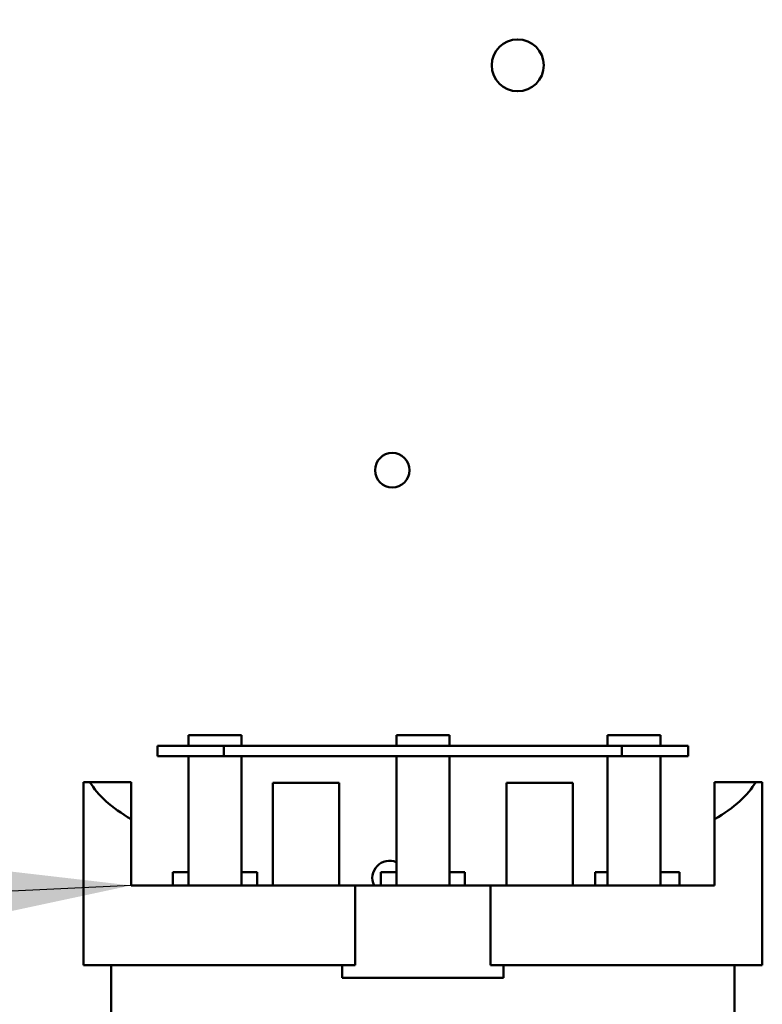
# Model space of a CAD drawing. Units: inches. Extents: x 2 to 86, y 1 to 67.
# Drawn here: x 8.7 to 10.6, y 34.6 to 37.1 of the extents above; entities that cross this region are included whole.
import ezdxf

# ---------------------------------------------------------------- set-up
doc = ezdxf.new("R2010")
doc.units = ezdxf.units.IN
doc.header["$LTSCALE"] = 4
doc.header["$MEASUREMENT"] = 0
for name, color, linetype, lineweight in [('Dimension (ANSI)', 7, 'Continuous', 25), ('Symbol (ANSI)', 7, 'Continuous', 25), ('Visible (ANSI)', 7, 'Continuous', 50)]:
    doc.layers.add(name, color=color, linetype=linetype, lineweight=lineweight)
doc.styles.add('Note Text (ANSI)', font='tahoma.ttf')
doc.dimstyles.new('Default (ANSI)', dxfattribs={"dimscale": 4, "dimtxt": 0.12, "dimasz": 0.098425, "dimexe": 0.125, "dimexo": 0.0625, "dimgap": 0.031496, "dimtad": 0, "dimtih": 1, "dimtoh": 1, "dimrnd": 1e-08, "dimzin": 0, "dimdsep": 46, "dimtxsty": 'Note Text (ANSI)', "dimcen": 0.09, "dimdle": 0.393701, "dimclrd": 256, "dimclre": 256, "dimclrt": 256, "dimadec": 0, "dimazin": 1, "dimtfac": 1, "dimtofl": 0, "dimtmove": 0, "dimatfit": 3, "dimfxl": 1, "dimtolj": 1, "dimtzin": 4, "dimlwd": -1, "dimlwe": -1, "dimarcsym": 0})
doc.dimstyles.new('Default (ANSI)$7', dxfattribs={"dimscale": 4, "dimtxt": 0.12, "dimasz": 0.098425, "dimexe": 0.125, "dimexo": 0.0625, "dimgap": 0.031496, "dimtad": 0, "dimtih": 1, "dimtoh": 1, "dimrnd": 1e-08, "dimzin": 0, "dimdsep": 46, "dimtxsty": 'Note Text (ANSI)', "dimcen": 0.09, "dimdle": 0.393701, "dimclrd": 256, "dimclre": 256, "dimclrt": 256, "dimadec": 0, "dimazin": 1, "dimtfac": 1, "dimtofl": 0, "dimtmove": 0, "dimatfit": 3, "dimfxl": 1, "dimtolj": 1, "dimtzin": 4, "dimlwd": -1, "dimlwe": -1, "dimarcsym": 0})

# ---------------------------------------------------------------- blocks, each defined once
blk = doc.blocks.new('*D44')
at = {"layer": 'Defpoints', "color": 0, "transparency": 16777216}
for p in [(4.1809, 47.789), (7.9242, 47.789), (9.9379, 27.2863)]:
    blk.add_point(p, dxfattribs=at)
at = {"layer": 'Dimension (ANSI)', "transparency": 16777216}
for p, q in [((7.6742, 47.789), (3.6809, 47.789)), ((4.1809, 47.3953), (4.1809, 37.9136)), ((4.1809, 27.68), (4.1809, 37.1616)), ((9.6879, 27.2863), (3.6809, 27.2863))]:
    blk.add_line(p, q, dxfattribs=at)
for points in [[(4.1152, 47.3953), (4.2465, 47.3953), (4.1809, 47.789)], [(4.1152, 27.68), (4.2465, 27.68), (4.1809, 27.2863)]]:
    blk.add_solid(points, dxfattribs=at)
at = {"layer": 'Dimension (ANSI)', "transparency": 16777216, "insert": (3.393, 37.7876), "char_height": 0.48, "attachment_point": 1, "style": 'Note Text (ANSI)'}
blk.add_mtext('\\A1;30.75', dxfattribs=at)
blk = doc.blocks.new('*D45')
at = {"layer": 'Defpoints', "color": 0, "transparency": 16777216}
for p in [(5.2714, 47.453), (9.1659, 47.453), (9.1646, 27.6196)]:
    blk.add_point(p, dxfattribs=at)
at = {"layer": 'Dimension (ANSI)', "transparency": 16777216}
for p, q in [((8.9159, 47.453), (4.7714, 47.453)), ((5.2714, 47.0593), (5.2714, 41.4203)), ((5.2714, 28.0133), (5.2714, 40.6683)), ((8.9146, 27.6196), (4.7714, 27.6196))]:
    blk.add_line(p, q, dxfattribs=at)
for points in [[(5.2058, 47.0593), (5.337, 47.0593), (5.2714, 47.453)], [(5.2058, 28.0133), (5.337, 28.0133), (5.2714, 27.6196)]]:
    blk.add_solid(points, dxfattribs=at)
at = {"layer": 'Dimension (ANSI)', "transparency": 16777216, "insert": (4.4855, 41.2943), "char_height": 0.48, "attachment_point": 1, "style": 'Note Text (ANSI)'}
blk.add_mtext('\\A1;29.75', dxfattribs=at)

msp = doc.modelspace()

# ---------------------------------------------------------------- linework, layer by layer
at = {"layer": 'Visible (ANSI)'}
for p, q in [((9.1256, 35.2543), (9.1256, 35.281)), ((9.1256, 35.281), (9.2589, 35.281)), ((9.2589, 35.2543), (9.2589, 35.281)), ((9.6479, 35.281), (9.7812, 35.281)), ((9.6479, 35.2543), (9.6479, 35.281)), ((9.7812, 35.2543), (9.7812, 35.281)), ((10.1787, 35.2543), (10.1787, 35.281)), ((10.1787, 35.281), (10.3121, 35.281)), ((10.3121, 35.2543), (10.3121, 35.281)), ((9.2146, 35.2543), (9.0479, 35.2543)), ((9.0479, 35.2543), (9.0479, 35.2276)), ((9.2146, 35.2276), (9.2146, 35.2543)), ((10.2146, 35.2543), (9.2146, 35.2543)), ((10.3812, 35.2543), (10.2146, 35.2543)), ((10.2146, 35.2543), (10.2146, 35.2276)), ((10.3812, 35.2276), (10.3812, 35.2543)), ((9.0479, 35.2276), (9.2146, 35.2276)), ((9.1256, 34.903), (9.1256, 35.2276)), ((9.2146, 35.2276), (10.2146, 35.2276)), ((9.2589, 35.2276), (9.2589, 34.903)), ((9.6479, 34.903), (9.6479, 35.2276)), ((9.7812, 35.2276), (9.7812, 34.903)), ((10.1787, 34.903), (10.1787, 35.2276)), ((10.2146, 35.2276), (10.3812, 35.2276)), ((10.3121, 35.2276), (10.3121, 34.903)), ((8.8612, 34.703), (8.8612, 35.163)), ((8.8612, 35.163), (8.8777, 35.163)), ((8.8777, 35.163), (8.9812, 35.163)), ((8.9812, 35.163), (8.9812, 35.0696)), ((9.3372, 34.903), (9.3372, 35.161)), ((9.5039, 35.161), (9.3372, 35.161)), ((9.5039, 34.903), (9.5039, 35.161)), ((10.0919, 35.161), (9.9252, 35.161)), ((9.9252, 34.903), (9.9252, 35.161)), ((10.0919, 34.903), (10.0919, 35.161)), ((10.4479, 35.163), (10.5515, 35.163)), ((10.4479, 35.0696), (10.4479, 35.163)), ((10.5515, 35.163), (10.5679, 35.163)), ((10.5679, 34.703), (10.5679, 35.163)), ((8.9812, 34.903), (8.9812, 35.0696)), ((10.4479, 34.903), (10.4479, 35.0696)), ((9.0864, 34.9363), (9.0864, 34.903)), ((9.0864, 34.9363), (9.1256, 34.9363)), ((9.2589, 34.9363), (9.2981, 34.9363)), ((9.2981, 34.903), (9.2981, 34.9363)), ((9.6087, 34.9363), (9.6087, 34.903)), ((9.6087, 34.9363), (9.6479, 34.9363)), ((9.7812, 34.9363), (9.8204, 34.9363)), ((9.8204, 34.903), (9.8204, 34.9363)), ((10.1481, 34.9363), (10.1481, 34.903)), ((10.1481, 34.9363), (10.1787, 34.9363)), ((10.3121, 34.9363), (10.3598, 34.9363)), ((10.3598, 34.903), (10.3598, 34.9363)), ((8.9812, 34.903), (9.5445, 34.903)), ((9.5445, 34.903), (9.8847, 34.903)), ((9.5445, 34.703), (9.5445, 34.903)), ((9.8847, 34.903), (10.4479, 34.903)), ((9.8847, 34.903), (9.8847, 34.703)), ((8.8612, 34.703), (9.5445, 34.703)), ((8.9312, 34.4963), (8.9312, 34.703)), ((9.5119, 34.671), (9.5119, 34.703)), ((9.8847, 34.703), (10.5679, 34.703)), ((9.9173, 34.703), (9.9173, 34.671)), ((10.4979, 34.4963), (10.4979, 34.703)), ((9.5119, 34.671), (9.9173, 34.671))]:
    msp.add_line(p, q, dxfattribs=at)
for centre, radius in [((9.9531, 36.9643), 0.0653), ((9.6376, 35.9467), 0.0433)]:
    msp.add_circle(centre, radius, dxfattribs=at)
msp.add_arc((9.6308, 34.922), 0.0433, 66.7809, 206.0787, dxfattribs=at)
for start_param, end_param in [(3.338169, 3.678343), (5.746435, 6.086609)]:
    msp.add_ellipse((9.7146, 35.2206), major_axis=(0.8533, 0), ratio=0.346087, start_param=start_param, end_param=end_param, dxfattribs=at)

# ---------------------------------------------------------------- dimensions: what is measured, and where the dimension line sits
at = {"layer": 'Dimension (ANSI)'}
for base, p1, p2, angle, picture, middle in [((4.1809, 47.789), (9.9379, 27.2863), (7.9242, 47.789), 270, '*D44', (4.1809, 37.5376)), ((5.2714, 47.453), (9.1646, 27.6196), (9.1659, 47.453), 90, '*D45', (5.2714, 41.0443))]:
    dim = msp.add_linear_dim(base=base, p1=p1, p2=p2, angle=angle, dimstyle='Default (ANSI)', override={"dimgap": 0.031496, "dimdec": 2, "dimlfac": 1.5, "dimtol": 0, "dimlim": 0, "dimtp": 0, "dimtm": 0, "dimtdec": 2, "dimatfit": 1}, dxfattribs=at)
    dim.commit()
    dim.dimension.update_dxf_attribs({"geometry": picture, "text_midpoint": middle, "dimtype": 160})

# ---------------------------------------------------------------- leaders
at = {"layer": 'Symbol (ANSI)', "annotation_type": 0, "has_hookline": 1, "hookline_direction": 1, "text_width": 0.2063}
msp.add_leader([(8.9812, 34.903), (6.9146, 34.8043), (6.4938, 24.9223), (6.1001, 24.9223)], dimstyle='Default (ANSI)$7', override={"dimtad": 0}, dxfattribs=at)

doc.saveas('drawing.dxf')
